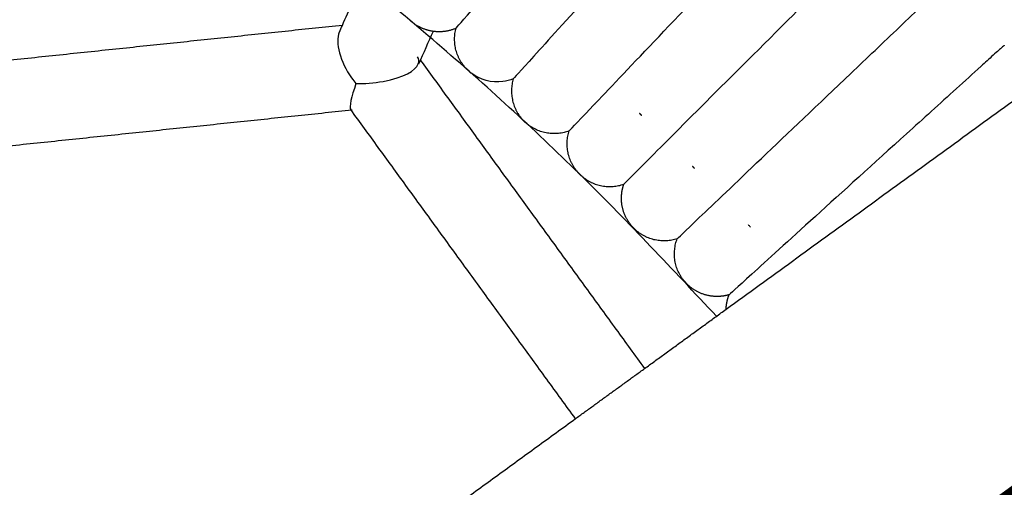
# Model space of a CAD drawing. Units: millimetres. Extents: x 197586 to 219846, y 3015 to 17841.
# Drawn here: x 207649 to 207781, y 11423 to 11486 of the extents above; entities that cross this region are included whole.
import ezdxf

# ---------------------------------------------------------------- set-up
doc = ezdxf.new("R2010")
doc.units = ezdxf.units.MM
doc.layers.add('DEFAULT', color=7, linetype='Continuous')
doc.dimstyles.new('Qitele', dxfattribs={"dimscale": 85, "dimtxt": 4, "dimasz": 5, "dimexe": 4, "dimexo": 0, "dimgap": 3, "dimtad": 1, "dimdec": 0, "dimrnd": 10, "dimzin": 1, "dimtxsty": 'Standard', "dimblk": 'OBLIQUE', "dimcen": 5, "dimdle": 4, "dimclrd": 256, "dimclre": 256, "dimclrt": 256, "dimadec": 0, "dimazin": 0, "dimtfac": 1, "dimtdec": 0, "dimtmove": 0, "dimatfit": 3, "dimldrblk": 'OBLIQUE', "dimfxl": 6, "dimfxlon": 1, "dimlwd": 40, "dimlwe": 30, "dimarcsym": 0})

# ---------------------------------------------------------------- blocks, each defined once
blk = doc.blocks.new('_Oblique')
at = {"color": 0, "linetype": 'ByBlock', "lineweight": -2}
blk.add_line((-0.5, -0.5), (0.5, 0.5), dxfattribs=at)
blk = doc.blocks.new('*D17')
at = {"lineweight": 40, "transparency": 16777216}
blk.add_line((202125.48, 13320.46), (202125.48, 6325.48), dxfattribs=at)
at = {"lineweight": 30, "transparency": 16777216}
for p, q in [((202635.48, 12980.46), (201785.48, 12980.46)), ((202635.48, 6665.48), (201785.48, 6665.48))]:
    blk.add_line(p, q, dxfattribs=at)
at = {"layer": 'Defpoints', "color": 0, "transparency": 16777216}
for p in [(208644.17, 12980.46), (202125.48, 6665.48), (206632.59, 6665.48)]:
    blk.add_point(p, dxfattribs=at)
at = {"lineweight": 40, "transparency": 16777216, "xscale": 425, "yscale": 425, "zscale": 425}
for p, rotation in [((202125.48, 12980.46), 90), ((202125.48, 6665.48), 270)]:
    blk.add_blockref('_Oblique', p, dxfattribs=dict(at, rotation=rotation))
at = {"transparency": 16777216, "insert": (201645.55, 9846.08), "char_height": 365.5, "attachment_point": 5, "rotation": 90}
blk.add_mtext('6310', dxfattribs=at)
blk = doc.blocks.new('*D18')
at = {"lineweight": 30, "transparency": 16777216}
for p, q in [((205330.37, 15427.26), (205330.37, 16277.26)), ((211957.96, 15427.26), (211957.96, 16277.26))]:
    blk.add_line(p, q, dxfattribs=at)
at = {"lineweight": 40, "transparency": 16777216}
blk.add_line((204990.37, 15937.26), (212297.96, 15937.26), dxfattribs=at)
at = {"layer": 'Defpoints', "color": 0, "transparency": 16777216}
for p in [(211957.96, 15937.26), (205330.37, 10572.86), (211957.96, 10572.84)]:
    blk.add_point(p, dxfattribs=at)
at = {"lineweight": 40, "transparency": 16777216, "xscale": 425, "yscale": 425, "zscale": 425, "rotation": 180}
blk.add_blockref('_Oblique', (205330.37, 15937.26), dxfattribs=at)
at = {"lineweight": 40, "transparency": 16777216, "xscale": 425, "yscale": 425, "zscale": 425}
blk.add_blockref('_Oblique', (211957.96, 15937.26), dxfattribs=at)
at = {"transparency": 16777216, "insert": (208748.19, 16417.18), "char_height": 365.5, "attachment_point": 5}
blk.add_mtext('6630', dxfattribs=at)
blk = doc.blocks.new('*D22')
at = {"lineweight": 30, "transparency": 16777216}
for p, q in [((202718.97, 16303.33), (202718.97, 17153.33)), ((214569.36, 16303.33), (214569.36, 17153.33))]:
    blk.add_line(p, q, dxfattribs=at)
at = {"lineweight": 40, "transparency": 16777216}
blk.add_line((202378.97, 16813.33), (214909.36, 16813.33), dxfattribs=at)
at = {"layer": 'Defpoints', "color": 0, "transparency": 16777216}
for p in [(214569.36, 16813.33), (202718.97, 10284.13), (214569.36, 10284.13)]:
    blk.add_point(p, dxfattribs=at)
at = {"lineweight": 40, "transparency": 16777216, "xscale": 425, "yscale": 425, "zscale": 425, "rotation": 180}
blk.add_blockref('_Oblique', (202718.97, 16813.33), dxfattribs=at)
at = {"lineweight": 40, "transparency": 16777216, "xscale": 425, "yscale": 425, "zscale": 425}
blk.add_blockref('_Oblique', (214569.36, 16813.33), dxfattribs=at)
at = {"transparency": 16777216, "insert": (208644.17, 17293.26), "char_height": 365.5, "attachment_point": 5}
blk.add_mtext('11850', dxfattribs=at)
blk = doc.blocks.new('*D23')
at = {"lineweight": 40, "transparency": 16777216}
blk.add_line((201197.89, 15886.13), (201197.89, 3593.14), dxfattribs=at)
at = {"lineweight": 30, "transparency": 16777216}
for p, q in [((201707.89, 15546.13), (200857.89, 15546.13)), ((201707.89, 3933.14), (200857.89, 3933.14))]:
    blk.add_line(p, q, dxfattribs=at)
at = {"layer": 'Defpoints', "color": 0, "transparency": 16777216}
for p in [(208644.17, 15546.13), (201197.89, 3933.14), (208644.16, 3933.14)]:
    blk.add_point(p, dxfattribs=at)
at = {"lineweight": 40, "transparency": 16777216, "xscale": 425, "yscale": 425, "zscale": 425}
for p, rotation in [((201197.89, 15546.13), 90), ((201197.89, 3933.14), 270)]:
    blk.add_blockref('_Oblique', p, dxfattribs=dict(at, rotation=rotation))
at = {"transparency": 16777216, "insert": (200717.96, 9739.64), "char_height": 365.5, "attachment_point": 5, "rotation": 90}
blk.add_mtext('11610', dxfattribs=at)

msp = doc.modelspace()

# ---------------------------------------------------------------- linework, layer by layer
at = {"color": 0, "lineweight": -3}
for points, weights, degree, knots in [([(207742.44, 11445.99), (207605.33, 11597.78), (207401.32, 11582.97), (207324.87, 11577.42), (207255.35, 11545.16)], [0.856800315196, 0.831747402904, 1, 0.9295392577, 0.892979718205], 2, [658.341726, 658.341726, 658.341726, 923.632091, 923.632091, 1034.730264, 1034.730264, 1034.730264]), ([(207731.09, 11458.08), (207730.13, 11459.22), (207729.63, 11460.67), (207729.77, 11462.24), (207729.81, 11462.72), (207729.91, 11463.19), (207730.06, 11463.64)], [0.999999007689, 0.902368031632, 0.853552543603, 0.853552543603, 0.853552543603, 0.853552543603, 0.853552543603], 3, [0, 0, 0, 0, 4.591237, 4.591237, 4.591237, 5.691789, 5.691789, 5.691789, 5.691789]), ([(207744.13, 11448.87), (207743.67, 11448.73), (207743.2, 11448.66), (207742.72, 11448.64), (207741.15, 11448.59), (207739.72, 11449.15), (207738.63, 11450.17)], [0.972328701503, 0.972328701503, 0.972328701503, 0.972328701503, 0.972328701503, 1.02793711184, 1.13915393251], 3, [212.170602, 212.170602, 212.170602, 212.170602, 213.874005, 213.874005, 213.874005, 218.465242, 218.465242, 218.465242, 218.465242]), ([(207743.72, 11446.93), (207743.73, 11447.11), (207743.74, 11447.3), (207743.77, 11447.49), (207743.83, 11447.97), (207743.95, 11448.43), (207744.13, 11448.87)], [0.855648257106, 0.854251114781, 0.853552543619, 0.853552543619, 0.853552543619, 0.853552543619, 0.853552543619], 3, [4.042005, 4.042005, 4.042005, 4.042005, 4.591237, 4.591237, 4.591237, 5.691785, 5.691785, 5.691785, 5.691785])]:
    msp.add_rational_spline(points, weights, degree=degree, knots=knots, dxfattribs=at)
for points, knots in [([(207707.66, 11484.47), (207707.66, 11484.47), (207708.58, 11485.54), (207712.08, 11489.61), (207714.67, 11492.61), (207720.99, 11499.91), (207724.71, 11504.21), (207730.54, 11510.92), (207732.51, 11513.2), (207735.44, 11516.59), (207736.41, 11517.71), (207737.84, 11519.37), (207738.32, 11519.92), (207739.02, 11520.73), (207739.25, 11521), (207739.59, 11521.39), (207739.7, 11521.52), (207739.91, 11521.76), (207740.13, 11522.01), (207740.13, 11522.01)], [0, 0, 0, 0, 0.1442718, 0.1442718, 0.2885436, 0.2885436, 0.4327795, 0.4327795, 0.5045592, 0.5045592, 0.5404491, 0.5404491, 0.558394, 0.558394, 0.5673665, 0.5673665, 0.5718527, 0.5718527, 0.5760133, 0.5760133, 0.5760133, 0.5760133]), ([(207748.66, 11514.46), (207748.66, 11514.45), (207748.44, 11514.21), (207748.22, 11513.97), (207748.1, 11513.85), (207747.76, 11513.46), (207747.52, 11513.2), (207746.8, 11512.41), (207746.31, 11511.87), (207744.84, 11510.25), (207743.84, 11509.15), (207740.83, 11505.83), (207738.8, 11503.6), (207732.82, 11497.02), (207728.99, 11492.82), (207722.5, 11485.67), (207719.84, 11482.74), (207716.24, 11478.75), (207715.3, 11477.71), (207715.3, 11477.71)], [-0.5759961, -0.5759961, -0.5759961, -0.5759961, -0.5718527, -0.5718527, -0.5673665, -0.5673665, -0.558394, -0.558394, -0.5404491, -0.5404491, -0.5045592, -0.5045592, -0.4327795, -0.4327795, -0.2885436, -0.2885436, -0.1442718, -0.1442718, 0, 0, 0, 0]), ([(207722.76, 11470.76), (207722.76, 11470.76), (207723.73, 11471.78), (207727.43, 11475.68), (207730.16, 11478.55), (207736.82, 11485.54), (207740.75, 11489.65), (207746.89, 11496.08), (207748.97, 11498.26), (207752.06, 11501.5), (207753.08, 11502.58), (207754.6, 11504.16), (207755.1, 11504.69), (207755.83, 11505.46), (207756.08, 11505.72), (207756.44, 11506.1), (207756.55, 11506.22), (207756.78, 11506.45), (207757, 11506.69), (207757, 11506.69)], [0, 0, 0, 0, 0.1442718, 0.1442718, 0.2885436, 0.2885436, 0.4327795, 0.4327795, 0.5045592, 0.5045592, 0.5404491, 0.5404491, 0.558394, 0.558394, 0.5673665, 0.5673665, 0.5718527, 0.5718527, 0.576013, 0.576013, 0.576013, 0.576013]), ([(207765.14, 11498.71), (207765.07, 11498.64), (207764.25, 11497.82), (207763.25, 11496.82), (207762.73, 11496.3), (207761.17, 11494.75), (207760.12, 11493.69), (207756.94, 11490.51), (207754.8, 11488.37), (207748.5, 11482.08), (207744.47, 11478.07), (207737.64, 11471.25), (207734.85, 11468.44), (207731.05, 11464.64), (207730.06, 11463.64), (207730.06, 11463.64)], [-0.4048149, -0.4048149, -0.4048149, -0.4048149, -0.3923684, -0.3923684, -0.3797153, -0.3797153, -0.3544091, -0.3544091, -0.3037968, -0.3037968, -0.2025471, -0.2025471, -0.1012735, -0.1012735, 0, 0, 0, 0]), ([(207737.19, 11456.34), (207737.19, 11456.34), (207738.2, 11457.31), (207742.08, 11461.03), (207744.95, 11463.76), (207751.94, 11470.42), (207756.06, 11474.33), (207762.51, 11480.47), (207764.7, 11482.56), (207767.96, 11485.66), (207769.04, 11486.69), (207770.63, 11488.2), (207771.16, 11488.71), (207772.19, 11489.68), (207773.03, 11490.48), (207773.1, 11490.56)], [0, 0, 0, 0, 0.1012735, 0.1012735, 0.2025471, 0.2025471, 0.3037968, 0.3037968, 0.3544091, 0.3544091, 0.3797153, 0.3797153, 0.3923684, 0.3923684, 0.4048046, 0.4048046, 0.4048046, 0.4048046]), ([(207780.87, 11482.22), (207780.87, 11482.22), (207780.65, 11482.01), (207780.41, 11481.8), (207780.28, 11481.68), (207779.9, 11481.33), (207779.63, 11481.1), (207778.84, 11480.38), (207778.3, 11479.89), (207776.68, 11478.41), (207775.58, 11477.41), (207772.26, 11474.4), (207770.02, 11472.37), (207763.43, 11466.4), (207759.22, 11462.59), (207752.07, 11456.1), (207749.14, 11453.44), (207745.17, 11449.82), (207744.13, 11448.87), (207744.13, 11448.87)], [-0.5552775, -0.5552775, -0.5552775, -0.5552775, -0.5513059, -0.5513059, -0.5469769, -0.5469769, -0.5383191, -0.5383191, -0.5210034, -0.5210034, -0.486372, -0.486372, -0.4171093, -0.4171093, -0.2780958, -0.2780958, -0.1390479, -0.1390479, 0, 0, 0, 0]), ([(207715.3, 11477.71), (207714.85, 11477.53), (207714.39, 11477.4), (207713.92, 11477.34), (207712.41, 11477.14), (207710.9, 11477.55), (207709.7, 11478.47)], [129.769896, 129.769896, 129.769896, 129.769896, 131.268946, 131.268946, 131.268946, 135.860183, 135.860183, 135.860183, 135.860183])]:
    msp.add_open_spline(points, degree=3, knots=knots, dxfattribs=at)
for points, degree in [([(207743.72, 11446.93), (207779.22, 11472.72), (207814.71, 11498.51)], 2), ([(207692.48, 11484.86), (207693.39, 11486.91), (207694.3, 11488.96), (207695.21, 11491)], 3), ([(207692.08, 11483.96), (207692.21, 11484.26), (207692.34, 11484.56), (207692.48, 11484.86)], 3), ([(207692.07, 11483.95), (207691.48, 11482.57), (207692.18, 11480.01), (207693.72, 11477.84)], 3), ([(207704.6, 11484.06), (207703.95, 11482.61), (207703.3, 11481.15), (207702.65, 11479.69)], 3), ([(207697.92, 11477.37), (207700.73, 11477.89), (207702.27, 11478.81), (207702.62, 11479.7)], 3), ([(207702.62, 11479.7), (207702.75, 11480.04), (207702.71, 11480.37), (207702.5, 11480.67)], 3), ([(207694.29, 11477.09), (207693.69, 11475.32), (207693.35, 11473.92), (207693.6, 11473.6)], 3), ([(207693.72, 11477.84), (207693.9, 11477.58), (207694.09, 11477.33), (207694.29, 11477.09)], 3), ([(207694.29, 11477.09), (207695.44, 11477.04), (207696.69, 11477.16), (207697.92, 11477.37)], 3), ([(207746.96, 11457.91), (207746.88, 11458.01), (207746.79, 11458.12), (207746.69, 11458.22)], 3), ([(207747.81, 11452.21), (207747.81, 11452.22), (207747.82, 11452.23), (207747.82, 11452.24)], 3), ([(207747.84, 11452.21), (207747.83, 11452.21), (207747.82, 11452.21), (207747.81, 11452.21)], 3), ([(207732.83, 11439.01), (207738.27, 11442.97), (207743.72, 11446.93)], 2), ([(207723.61, 11432.32), (207728.22, 11435.66), (207732.83, 11439.01)], 2), ([(207640.63, 11372.03), (207682.12, 11402.17), (207723.61, 11432.32)], 2)]:
    msp.add_open_spline(points, degree=degree, dxfattribs=at)
for points, weights, degree in [([(207692.48, 11484.86), (207663.61, 11481.82), (207633.56, 11478.67)], [0.96210964471, 0.97872406166, 0.997881297103], 2), ([(207701.43, 11485.62), (207701.58, 11485.48), (207701.73, 11485.35)], [1, 0.999363201313, 1], 2), ([(207702.05, 11485.09), (207701.89, 11485.21), (207701.73, 11485.35)], [1, 0.99936447597, 1], 2), ([(207704.6, 11484.06), (207703.2, 11484.26), (207702.05, 11485.09)], [0.934537883656, 0.938166181106, 1], 2), ([(207707.66, 11484.47), (207706.19, 11483.83), (207704.6, 11484.06)], [1, 0.930457239348, 0.934537883656], 2), ([(207709.09, 11479.01), (207706.82, 11481.33), (207707.66, 11484.47)], [1, 0.868623415316, 1], 2), ([(207718.63, 11481.38), (207718.64, 11481.39), (207718.64, 11481.4), (207718.64, 11481.41)], [0.740282717702, 0.73997325371, 0.739666042069, 0.739361082778], 3), ([(207718.67, 11481.39), (207718.65, 11481.39), (207718.63, 11481.38)], [0.998232900634, 0.999111388881, 1], 2), ([(207702.89, 11480.22), (207717.79, 11459.71), (207732.83, 11439.01)], [0.995866413762, 0.979099918395, 0.964286403103], 2), ([(207709.39, 11478.73), (207709.24, 11478.86), (207709.09, 11479.01)], [1, 0.999363201294, 1], 2), ([(207709.39, 11478.73), (207709.54, 11478.59), (207709.7, 11478.47)], [1, 0.99936447597, 1], 2), ([(207715.3, 11477.71), (207714.38, 11474.59), (207716.59, 11472.21)], [1, 0.868623415428, 1], 2), ([(207726.2, 11474.39), (207726.19, 11474.37), (207726.19, 11474.35)], [0.998290644645, 0.999140588641, 1], 2), ([(207693.77, 11473.53), (207664.87, 11470.5), (207634.77, 11467.34)], [0.962054079699, 0.978684517407, 0.997863984624], 2), ([(207693.61, 11473.6), (207693.61, 11473.6), (207693.61, 11473.6)], [0.995927563565, 0.995930748694, 0.995933933893], 2), ([(207723.61, 11432.31), (207708.54, 11453.05), (207693.61, 11473.6)], [0.964286135163, 0.979126777364, 0.995927563565], 2), ([(207732.45, 11472.8), (207732.32, 11472.95), (207732.17, 11473.1)], [0.980795917389, 0.989720755086, 1], 2), ([(207716.59, 11472.21), (207716.73, 11472.06), (207716.88, 11471.92)], [1, 0.9993632013, 1], 2), ([(207717.19, 11471.66), (207717.03, 11471.78), (207716.88, 11471.92)], [1, 0.99936447597, 1], 2), ([(207722.76, 11470.76), (207719.72, 11469.62), (207717.19, 11471.66)], [1, 0.868623420565, 1], 2), ([(207723.93, 11465.23), (207721.77, 11467.67), (207722.76, 11470.76)], [1, 0.868623415505, 1], 2), ([(207733.57, 11467.15), (207733.58, 11467.16), (207733.58, 11467.18)], [1, 0.999064581426, 0.998140378872], 2), ([(207733.6, 11467.16), (207733.59, 11467.15), (207733.58, 11467.15), (207733.57, 11467.15)], [0.739435740827, 0.739716165404, 0.739998489915, 0.740282714361], 3), ([(207724.21, 11464.94), (207724.06, 11465.08), (207723.93, 11465.23)], [1, 0.999363201288, 1], 2), ([(207739.52, 11465.74), (207739.43, 11465.84), (207739.33, 11465.93), (207739.23, 11466.02)], [0.806969131822, 0.799926038027, 0.793260358291, 0.786972092617], 3), ([(207724.51, 11464.67), (207724.41, 11464.75), (207724.31, 11464.85), (207724.21, 11464.94)], [0.999999007731, 0.990292748609, 0.981068977064, 0.972327693095], 3), ([(207724.51, 11464.67), (207726.99, 11462.57), (207730.06, 11463.64)], [1, 0.86862342074, 1], 2), ([(207740.79, 11459.79), (207740.78, 11459.78), (207740.78, 11459.76)], [0.998461636736, 0.999226988634, 1], 2), ([(207731.09, 11458.08), (207731.22, 11457.93), (207731.37, 11457.78)], [1, 0.999363201291, 1], 2), ([(207731.66, 11457.5), (207731.51, 11457.64), (207731.37, 11457.78)], [1, 0.99936447597, 1], 2), ([(207737.19, 11456.34), (207734.09, 11455.34), (207731.66, 11457.5)], [1, 0.868623420641, 1], 2), ([(207738.08, 11450.76), (207736.04, 11453.29), (207737.19, 11456.34)], [1, 0.868623415548, 1], 2), ([(207738.35, 11450.46), (207738.21, 11450.6), (207738.08, 11450.76)], [1, 0.999363201284, 1], 2), ([(207738.35, 11450.46), (207738.49, 11450.31), (207738.63, 11450.17)], [1, 0.999364474523, 1], 2)]:
    msp.add_rational_spline(points, weights, degree=degree, dxfattribs=at)
at = {"layer": 'DEFAULT', "const_width": 6}
msp.add_lwpolyline([(207145.31, 7433.14), (206218.97, 10284.13), (208644.17, 12046.13), (211069.36, 10284.13), (210143.02, 7433.14)], close=True, dxfattribs=at)

# ---------------------------------------------------------------- dimensions: what is measured, and where the dimension line sits
dim = msp.add_linear_dim(base=(214569.36, 16813.33), p1=(202718.97, 10284.13), p2=(214569.36, 10284.13), dimstyle='Qitele', override={"dimtxt": 4.3, "dimgap": 3.4})
dim.commit()
dim.dimension.update_dxf_attribs({"geometry": '*D22', "text_midpoint": (208644.17, 17293.26)})
dim = msp.add_linear_dim(base=(211957.96, 15937.26), p1=(205330.37, 10572.86), p2=(211957.96, 10572.84), dimstyle='Qitele', override={"dimtxt": 4.3, "dimgap": 3.4})
dim.commit()
dim.dimension.update_dxf_attribs({"geometry": '*D18', "text_midpoint": (208748.19, 15937.26), "dimtype": 160})
for base, p1, p2, picture, middle in [((201197.89, 3933.14), (208644.17, 15546.13), (208644.16, 3933.14), '*D23', (201197.89, 9739.64)), ((202125.48, 6665.48), (208644.17, 12980.46), (206632.59, 6665.48), '*D17', (202125.48, 9846.08))]:
    dim = msp.add_linear_dim(base=base, p1=p1, p2=p2, angle=90, dimstyle='Qitele', override={"dimtxt": 4.3, "dimgap": 3.4})
    dim.commit()
    dim.dimension.update_dxf_attribs({"geometry": picture, "text_midpoint": middle, "dimtype": 160})

doc.saveas('drawing.dxf')
